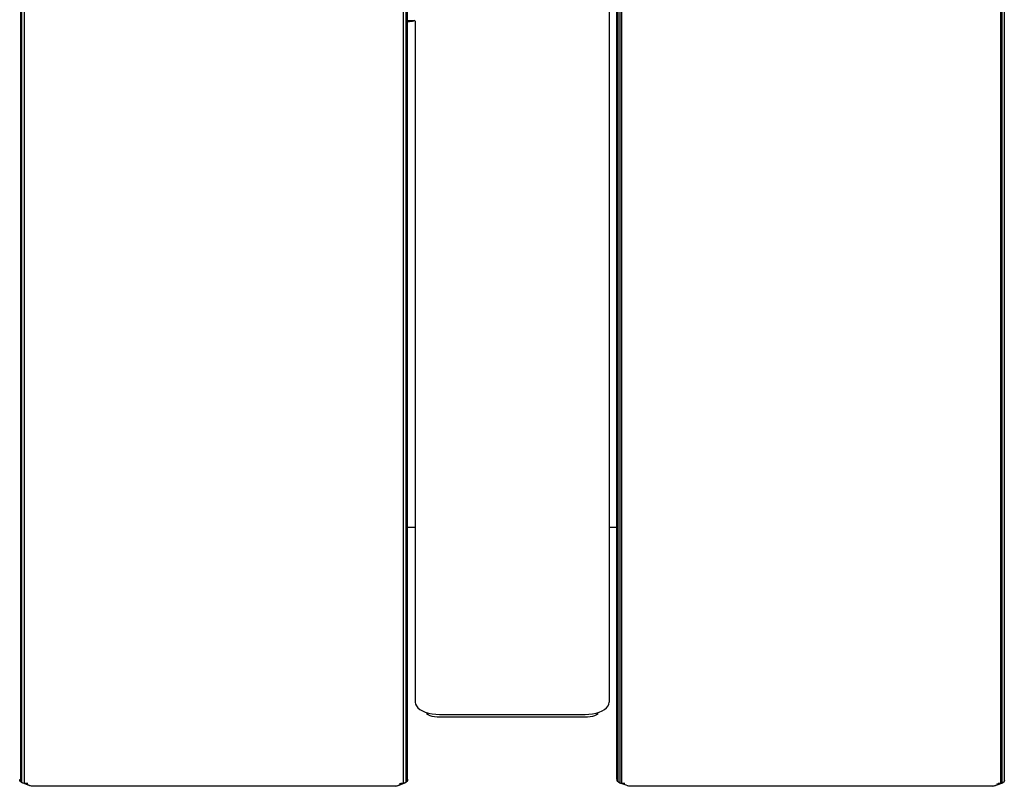
# Model space of a CAD drawing. Units: inches. Extents: x -2043 to 2043, y -1660 to 1966.
# Drawn here: x -167 to -69, y -149 to -73 of the extents above; entities that cross this region are included whole.
import ezdxf

# ---------------------------------------------------------------- set-up
doc = ezdxf.new("R2010")
doc.units = ezdxf.units.IN
doc.header["$MEASUREMENT"] = 0
doc.layers.add('Product', color=7, linetype='Continuous')

msp = doc.modelspace()

# ---------------------------------------------------------------- linework, layer by layer
at = {"layer": 'Product'}
for p, q in [((-107.667, 193.364), (-107.667, -148.635)), ((-107.455, 193.248), (-107.455, -148.783)), ((-107.313, 193.187), (-107.313, -148.813)), ((-69.833, 193.187), (-69.833, -148.813)), ((-69.691, 193.248), (-69.691, -148.783)), ((-69.479, 193.364), (-69.479, -148.635)), ((-166.716, 182.29), (-166.716, -148.635)), ((-166.625, 182.235), (-166.625, -148.722)), ((-166.362, 182.113), (-166.362, -148.813)), ((-128.882, 182.113), (-128.882, -148.813)), ((-128.619, 182.235), (-128.619, -148.722)), ((-128.528, 182.29), (-128.528, -148.635)), ((-107.753, -148.402), (-107.753, 121.39)), ((-128.442, -148.402), (-128.442, 112.809)), ((-108.508, -70.914), (-108.508, -140.782)), ((-128.078, -73.394), (-128.442, -73.418)), ((-128.275, -73.398), (-128.442, -73.416)), ((-128.262, -73.489), (-128.442, -73.503)), ((-127.958, -73.456), (-128.262, -73.489)), ((-127.729, -73.356), (-128.078, -73.394)), ((-127.794, -73.43), (-127.958, -73.456)), ((-127.687, -73.405), (-127.687, -140.782)), ((-127.687, -123.493), (-128.442, -123.493)), ((-107.753, -123.493), (-108.508, -123.493)), ((-127.687, -140.782), (-127.658, -140.969)), ((-127.658, -140.969), (-127.57, -141.152)), ((-127.57, -141.152), (-127.426, -141.326)), ((-108.769, -141.326), (-108.625, -141.152)), ((-108.625, -141.152), (-108.537, -140.969)), ((-108.537, -140.969), (-108.508, -140.782)), ((-127.426, -141.326), (-127.23, -141.486)), ((-127.23, -141.486), (-126.985, -141.629)), ((-126.985, -141.629), (-126.699, -141.751)), ((-126.699, -141.751), (-126.378, -141.85)), ((-126.42, -142.039), (-126.583, -141.943)), ((-126.229, -142.12), (-126.42, -142.039)), ((-126.378, -141.85), (-126.031, -141.922)), ((-126.016, -142.186), (-126.229, -142.12)), ((-126.031, -141.922), (-125.665, -141.966)), ((-125.665, -141.966), (-125.29, -141.98)), ((-125.29, -141.98), (-110.905, -141.98)), ((-110.905, -141.98), (-110.53, -141.966)), ((-110.53, -141.966), (-110.164, -141.922)), ((-109.966, -142.12), (-110.179, -142.186)), ((-110.164, -141.922), (-109.817, -141.85)), ((-109.775, -142.039), (-109.966, -142.12)), ((-109.817, -141.85), (-109.496, -141.751)), ((-109.612, -141.943), (-109.775, -142.039)), ((-109.496, -141.751), (-109.21, -141.629)), ((-109.21, -141.629), (-108.966, -141.486)), ((-108.966, -141.486), (-108.769, -141.326)), ((-125.784, -142.234), (-126.016, -142.186)), ((-125.54, -142.263), (-125.784, -142.234)), ((-125.29, -142.273), (-125.54, -142.263)), ((-110.905, -142.273), (-125.29, -142.273)), ((-110.655, -142.263), (-110.905, -142.273)), ((-110.411, -142.234), (-110.655, -142.263)), ((-110.179, -142.186), (-110.411, -142.234)), ((-166.802, -148.402), (-166.801, -148.424)), ((-166.801, -148.424), (-166.797, -148.448)), ((-166.792, -148.473), (-166.797, -148.448)), ((-166.784, -148.5), (-166.792, -148.473)), ((-166.774, -148.529), (-166.784, -148.5)), ((-166.716, -148.635), (-166.774, -148.529)), ((-166.625, -148.722), (-166.716, -148.635)), ((-165.785, -149.046), (-166.625, -148.722)), ((-166.362, -148.813), (-166.625, -148.722)), ((-166.504, -148.783), (-166.625, -148.722)), ((-166.362, -148.813), (-166.504, -148.783)), ((-166.209, -148.812), (-166.362, -148.813)), ((-165.625, -149.082), (-166.362, -148.813)), ((-166.169, -148.808), (-166.209, -148.812)), ((-166.128, -148.805), (-166.169, -148.808)), ((-166.086, -148.803), (-166.128, -148.805)), ((-166.044, -148.802), (-166.086, -148.803)), ((-166.002, -148.802), (-166.044, -148.802)), ((-129.619, -149.082), (-128.882, -148.813)), ((-129.459, -149.046), (-128.619, -148.722)), ((-129.241, -148.802), (-129.2, -148.802)), ((-129.2, -148.802), (-129.158, -148.803)), ((-129.075, -148.808), (-129.116, -148.805)), ((-129.034, -148.812), (-129.075, -148.808)), ((-128.882, -148.813), (-129.034, -148.812)), ((-128.619, -148.722), (-128.882, -148.813)), ((-128.74, -148.783), (-128.882, -148.813)), ((-128.619, -148.722), (-128.74, -148.783)), ((-128.528, -148.635), (-128.619, -148.722)), ((-128.469, -148.529), (-128.528, -148.635)), ((-128.46, -148.5), (-128.469, -148.529)), ((-128.46, -148.5), (-128.452, -148.473)), ((-128.452, -148.473), (-128.447, -148.448)), ((-128.443, -148.424), (-128.447, -148.448)), ((-128.442, -148.402), (-128.443, -148.424)), ((-107.753, -148.402), (-107.752, -148.424)), ((-107.752, -148.424), (-107.749, -148.448)), ((-107.743, -148.473), (-107.749, -148.448)), ((-107.735, -148.5), (-107.743, -148.473)), ((-107.726, -148.529), (-107.735, -148.5)), ((-107.667, -148.635), (-107.726, -148.529)), ((-107.455, -148.783), (-107.667, -148.635)), ((-107.576, -148.722), (-107.667, -148.635)), ((-107.455, -148.783), (-107.576, -148.722)), ((-107.033, -148.926), (-107.455, -148.783)), ((-107.313, -148.813), (-107.455, -148.783)), ((-107.161, -148.812), (-107.313, -148.813)), ((-106.576, -149.082), (-107.313, -148.813)), ((-107.12, -148.808), (-107.161, -148.812)), ((-107.079, -148.805), (-107.12, -148.808)), ((-107.037, -148.803), (-107.079, -148.805)), ((-106.995, -148.802), (-107.037, -148.803)), ((-106.954, -148.802), (-106.995, -148.802)), ((-70.57, -149.082), (-69.833, -148.813)), ((-70.41, -149.046), (-69.691, -148.783)), ((-70.193, -148.802), (-70.151, -148.802)), ((-70.151, -148.802), (-70.109, -148.803)), ((-70.026, -148.808), (-70.067, -148.805)), ((-69.986, -148.812), (-70.026, -148.808)), ((-69.833, -148.813), (-69.986, -148.812)), ((-69.691, -148.783), (-69.833, -148.813)), ((-69.691, -148.783), (-69.479, -148.635)), ((-69.57, -148.722), (-69.691, -148.783)), ((-69.479, -148.635), (-69.57, -148.722)), ((-69.421, -148.529), (-69.479, -148.635)), ((-165.625, -149.082), (-165.785, -149.046)), ((-165.437, -149.094), (-165.625, -149.082)), ((-129.806, -149.094), (-165.437, -149.094)), ((-129.619, -149.082), (-129.806, -149.094)), ((-129.459, -149.046), (-129.619, -149.082)), ((-106.576, -149.082), (-106.736, -149.046)), ((-106.389, -149.094), (-106.576, -149.082)), ((-70.758, -149.094), (-106.389, -149.094)), ((-70.57, -149.082), (-70.758, -149.094)), ((-70.41, -149.046), (-70.57, -149.082))]:
    msp.add_line(p, q, dxfattribs=at)

doc.saveas('drawing.dxf')
